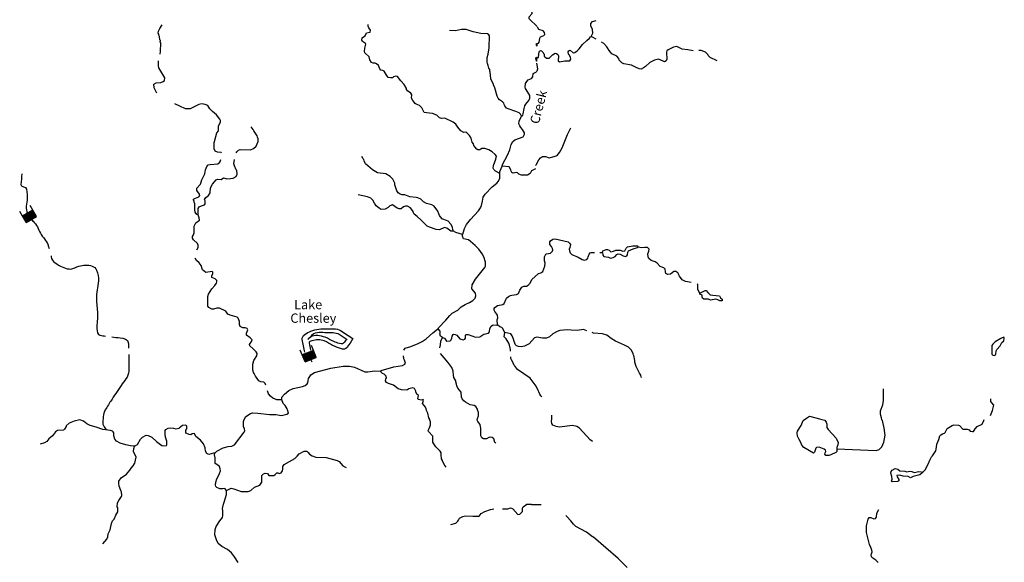
# Model space of a CAD drawing. Extents: x 1114317 to 1640448, y 15983808 to 16354673.
# Drawn here: x 1351496 to 1404497, y 16118880 to 16148093 of the extents above; entities that cross this region are included whole.
import ezdxf
from ezdxf.enums import TextEntityAlignment as Align

# ---------------------------------------------------------------- set-up
doc = ezdxf.new("R2010")
doc.units = 0
doc.header["$MEASUREMENT"] = 0
for name, color, linetype in [('L3', 7, 'CONTINUOUS'), ('L4', 7, 'CONTINUOUS'), ('L6', 7, 'CONTINUOUS')]:
    doc.layers.add(name, color=color, linetype=linetype)
doc.styles.add('STYLE-FONT023', font='font023.shx')

# ---------------------------------------------------------------- blocks, each defined once
blk = doc.blocks.new('DAM_58')
at = {"layer": 'L6', "color": 7, "linetype": 'CONTINUOUS'}
for p, q in [((-345, -201), (-341, 489)), ((-344, -18), (-121, 192)), ((-343, -127), (-12, 193)), ((-341, -191), (54, 200)), ((-338, 122), (-261, 199)), ((-337, 13), (-152, 200)), ((-337, 82), (-230, 191)), ((-336, 58), (-199, 196)), ((-336, 155), (-296, 196)), ((-335, -51), (-90, 197)), ((-334, -160), (19, 198)), ((-334, -91), (-57, 195)), ((-310, -198), (87, 198)), ((-270, -197), (127, 199)), ((-224, -199), (163, 201)), ((-201, -197), (196, 199)), ((-161, -197), (236, 200)), ((-127, -199), (260, 201)), ((-92, -196), (305, 200)), ((-52, -196), (301, 162)), ((-19, -198), (303, 127)), ((12, -193), (303, 98)), ((57, -195), (302, 53)), ((90, -197), (304, 18)), ((305, 200), (308, 484)), ((-2, -353), (-2, -199)), ((121, -192), (302, -16)), ((152, -200), (306, -46)), ((197, -201), (305, -91)), ((230, -191), (298, -122)), ((261, -199), (307, -155)), ((296, -196), (300, -186))]:
    blk.add_line(p, q, dxfattribs=at)
at = {"layer": 'L6', "color": 7, "linetype": 'CONTINUOUS', "flags": 128}
for points in [[(294, -201), (306, -200), (305, 200), (-339, 202)], [(-345, -201), (294, -201)]]:
    blk.add_lwpolyline(points, dxfattribs=at)
blk = doc.blocks.new('DAM_59')
at = {"layer": 'L6', "color": 7, "linetype": 'CONTINUOUS'}
for p, q in [((-338, -200), (-343, 490)), ((-342, -50), (-86, 198)), ((-342, -19), (-117, 197)), ((-340, -88), (-55, 198)), ((-340, 151), (-301, 196)), ((-340, 16), (-155, 195)), ((-340, -131), (-15, 193)), ((-338, -200), (56, 200)), ((-337, -157), (21, 202)), ((-337, 51), (-197, 196)), ((-335, 117), (-266, 193)), ((-332, 91), (-233, 198)), ((-309, -192), (87, 200)), ((-269, -197), (122, 198)), ((-231, -195), (168, 202)), ((-193, -193), (203, 199)), ((-162, -193), (234, 199)), ((-127, -195), (267, 204)), ((-87, -200), (307, 199)), ((-61, -197), (306, 157)), ((-21, -202), (309, 130)), ((11, -190), (304, 91)), ((55, -198), (302, 55)), ((86, -198), (302, 24)), ((302, 202), (305, 488)), ((-2, -348), (-2, -201)), ((119, -193), (300, -11)), ((155, -195), (305, -44)), ((193, -193), (301, -91)), ((235, -193), (304, -118)), ((262, -191), (309, -151)), ((301, -196), (307, -187))]:
    blk.add_line(p, q, dxfattribs=at)
at = {"layer": 'L6', "color": 7, "linetype": 'CONTINUOUS', "flags": 128}
for points in [[(301, -196), (306, -198), (302, 202), (-346, 203)], [(-338, -200), (301, -196)]]:
    blk.add_lwpolyline(points, dxfattribs=at)

msp = doc.modelspace()

# ---------------------------------------------------------------- linework, layer by layer
at = {"layer": 'L3', "color": 140, "linetype": 'CONTINUOUS'}
for p, q in [((1379349.53, 16146670.95), (1379317.85, 16146702.63)), ((1379349.53, 16146670.95), (1379349.53, 16146818.79)), ((1379333.69, 16145863.1), (1379338.97, 16146079.58)), ((1379323.13, 16145308.69), (1379360.09, 16145345.65)), ((1370599.82, 16129187.63), (1370907.05, 16129178.14))]:
    msp.add_line(p, q, dxfattribs=at)
at = {"layer": 'L3', "color": 140, "linetype": 'CONTINUOUS', "flags": 128}
for points in [[(1379360.09, 16147721.68), (1378942.98, 16148128.24), (1378916.58, 16148170.48), (1378921.86, 16148244.4), (1379090.82, 16148429.2), (1379080.26, 16148476.72), (1378942.98, 16148645.68), (1378668.43, 16148825.21), (1378599.79, 16148920.25), (1378605.07, 16149036.41), (1378684.27, 16149126.17), (1378990.5, 16149252.89), (1379133.06, 16149384.89)], [(1382258.73, 16147188.39), (1382343.2, 16147362.63), (1382332.64, 16147568.56), (1382242.89, 16147769.2), (1382242.89, 16147885.36), (1382322.08, 16147996.24), (1382524.72, 16148041.83)], [(1359049.22, 16146233.91), (1359074.92, 16146375.25), (1359090.76, 16146845.18), (1359064.36, 16146903.26), (1359074.92, 16146977.18), (1359043.24, 16147003.58), (1359016.84, 16147193.66), (1358990.44, 16147251.74), (1358985.16, 16147320.38), (1358958.77, 16147367.9), (1358964.04, 16147468.22), (1359043.24, 16147626.63), (1359164.68, 16147811.43)], [(1371572.32, 16144954.93), (1371450.88, 16144954.93), (1371334.72, 16144986.61), (1371223.85, 16145134.45), (1371123.53, 16145329.81), (1371049.61, 16145361.49), (1370933.46, 16145377.33), (1370880.66, 16145445.97), (1370817.3, 16145620.21), (1370706.42, 16145720.53), (1370632.5, 16145752.21), (1370532.19, 16145752.21), (1370442.43, 16145794.45), (1370342.11, 16145937.02), (1370315.71, 16146095.42), (1370083.4, 16146301.34), (1370051.72, 16146385.82), (1370067.56, 16146560.06), (1370099.24, 16146628.7), (1370130.92, 16146771.26), (1370115.08, 16146818.78), (1370009.48, 16146876.86), (1369940.84, 16146945.5), (1369914.45, 16146987.74), (1369930.29, 16147109.19), (1370009.48, 16147177.83), (1370088.68, 16147220.07), (1370173.16, 16147378.47), (1370368.51, 16147425.99), (1370384.35, 16147526.31), (1370289.31, 16147658.31), (1370257.64, 16147737.51), (1370247.08, 16147837.83)], [(1378515.31, 16142895.71), (1378446.67, 16143011.87), (1378383.32, 16143075.23), (1378209.08, 16143154.43), (1377791.97, 16143286.43), (1377696.94, 16143333.96), (1377607.18, 16143450.12), (1377575.5, 16143529.32), (1377564.94, 16143592.68), (1377491.02, 16143666.6), (1377332.63, 16143777.48), (1377248.15, 16143867.24), (1377190.07, 16143967.56), (1377073.92, 16144426.92), (1377000, 16144585.33), (1377000, 16144617.01), (1376926.08, 16144743.73), (1376857.44, 16144912.69), (1376825.76, 16145287.57), (1376809.92, 16145308.69), (1376799.36, 16145419.57), (1376757.13, 16145477.65), (1376714.89, 16145620.22), (1376672.65, 16145725.82), (1376651.53, 16145805.02), (1376651.53, 16146058.46), (1376714.89, 16146243.26), (1376772.97, 16146586.46), (1376783.53, 16147220.07), (1376757.13, 16147283.43), (1376672.65, 16147325.67), (1376324.18, 16147352.07), (1375901.79, 16147436.55), (1375526.92, 16147568.55), (1375284.05, 16147563.27), (1374951.42, 16147499.91), (1374624.07, 16147510.47)], [(1379539.61, 16147177.83), (1379713.84, 16147246.47), (1379766.64, 16147293.99), (1379750.8, 16147410.15), (1379676.88, 16147484.07), (1379439.29, 16147568.55), (1379365.37, 16147695.28)], [(1379338.97, 16146026.78), (1379423.45, 16146053.18), (1379423.45, 16146095.42), (1379455.13, 16146359.42), (1379481.53, 16146401.66), (1379523.77, 16146428.06), (1379581.84, 16146417.5), (1379682.16, 16146327.74), (1379692.72, 16146274.94), (1379724.4, 16146243.26), (1379734.96, 16146137.66), (1379851.12, 16146021.5), (1379998.95, 16146026.78), (1380173.19, 16146201.02), (1380315.74, 16146285.5), (1380389.66, 16146269.66), (1380458.3, 16146227.42), (1380500.54, 16146153.5), (1380489.98, 16145878.94), (1380548.06, 16145826.14), (1380849.01, 16145884.22), (1381107.72, 16145884.22), (1381155.24, 16145968.7), (1381149.96, 16146069.02), (1381076.04, 16146195.74), (1381033.8, 16146237.98), (1381017.96, 16146354.14), (1381049.64, 16146417.5), (1381134.12, 16146443.91), (1381281.95, 16146311.9), (1381371.71, 16146327.74), (1381498.43, 16146412.23), (1381609.3, 16146517.83), (1381788.82, 16146750.15), (1382026.41, 16146977.19), (1382163.69, 16147103.91), (1382221.77, 16147167.27), (1382258.73, 16147188.39)], [(1379338.97, 16146818.79), (1379418.17, 16146834.63), (1379455.13, 16146876.87), (1379481.53, 16146977.19), (1379497.37, 16147093.35), (1379539.61, 16147177.83)], [(1382523.66, 16147042.89), (1382322.08, 16147151.43), (1382258.73, 16147188.39)], [(1379317.85, 16146702.63), (1379317.85, 16146802.95), (1379349.53, 16146818.79)], [(1387744.08, 16146409.41), (1387464.65, 16146475.59), (1387147.86, 16146501.99), (1386868.03, 16146649.83), (1386688.52, 16146612.87), (1386398.12, 16146475.59), (1386340.05, 16146412.23), (1386313.65, 16146343.59), (1386340.05, 16145952.86), (1386308.37, 16145937.02), (1386297.81, 16145878.94), (1386213.33, 16145826.14), (1386134.13, 16145852.54), (1385875.42, 16145963.42), (1385658.95, 16145921.18), (1385416.07, 16145783.9), (1385189.04, 16145567.42), (1385083.44, 16145493.5), (1384951.45, 16145435.42), (1384840.57, 16145445.98), (1384639.94, 16145535.74), (1384434.02, 16145646.62), (1384022.19, 16145720.54), (1383906.04, 16145778.62), (1383774.04, 16145910.62), (1383742.36, 16145995.1), (1383631.49, 16146127.1), (1383372.77, 16146253.82), (1383224.94, 16146433.35), (1383129.9, 16146570.63), (1383108.78, 16146633.99), (1382939.83, 16146818.79), (1382822.29, 16146882.08)], [(1389035.12, 16145873.16), (1388657.9, 16146058.47), (1388557.58, 16146169.35), (1388531.18, 16146211.59), (1388409.75, 16146343.59), (1388182.71, 16146428.07), (1388045.77, 16146437.85)], [(1379280.89, 16146000.38), (1379317.85, 16146058.46), (1379338.97, 16146079.58)], [(1379333.69, 16145863.1), (1379307.29, 16145868.38), (1379280.89, 16146000.38)], [(1358874.29, 16144136.51), (1358842.61, 16144210.43), (1358742.29, 16144421.64), (1358710.61, 16144627.56), (1358842.61, 16144701.48), (1359085.48, 16144717.32), (1359222.76, 16144770.12), (1359291.39, 16144817.64), (1359301.95, 16144970.76), (1358985.16, 16145504.05), (1358964.04, 16145609.65), (1358964.04, 16145874.5)], [(1379360.09, 16145345.65), (1379381.21, 16145451.26), (1379338.97, 16145752.22)], [(1377343.19, 16139812.16), (1377100.31, 16139933.6), (1377026.39, 16140028.64), (1376989.44, 16140102.57), (1377000, 16140250.41), (1377131.99, 16140588.33), (1377163.67, 16140752.01), (1377084.47, 16140836.49), (1376931.36, 16140984.33), (1376751.84, 16141084.65), (1376530.09, 16141153.29), (1376366.41, 16141158.57), (1376266.1, 16141079.37), (1376155.22, 16141095.21), (1376107.7, 16141121.61), (1375991.55, 16141243.06), (1375933.47, 16141327.54), (1375922.91, 16141401.46), (1375859.55, 16141496.5), (1375790.91, 16141718.26), (1375706.43, 16141850.26), (1375563.88, 16142003.38), (1375505.8, 16142029.78), (1375400.2, 16142019.22), (1375247.09, 16142103.7), (1375072.85, 16142304.34), (1374972.54, 16142468.03), (1374835.26, 16142568.35), (1374375.91, 16142784.83), (1374206.96, 16142768.99), (1374101.36, 16142816.51), (1373958.81, 16142953.79), (1373715.93, 16143043.55), (1373388.58, 16143069.95), (1373272.43, 16143101.63), (1373150.99, 16143349.79), (1373024.27, 16143471.23), (1372834.2, 16143545.15), (1372781.4, 16143576.84), (1372659.96, 16143735.24), (1372580.77, 16143867.24), (1372607.17, 16144041.48), (1372549.09, 16144136.52), (1372364.29, 16144263.24), (1372322.05, 16144342.44), (1372322.05, 16144384.68), (1372190.06, 16144601.16), (1372005.26, 16144796.53), (1371831.03, 16145028.85), (1371751.83, 16145060.53), (1371625.11, 16145018.29), (1371572.32, 16144954.93)], [(1378515.31, 16142895.71), (1378573.39, 16142953.79), (1378605.07, 16143017.15), (1378657.87, 16143312.84), (1378689.55, 16143450.12), (1378742.35, 16143545.16), (1378900.74, 16143745.8), (1378948.26, 16143861.96), (1378948.26, 16144004.52), (1378847.94, 16144194.6), (1378726.51, 16144384.69), (1378700.11, 16144453.33), (1378715.95, 16144653.97), (1378789.87, 16144759.57), (1378874.34, 16144854.61), (1379048.58, 16144928.53), (1379117.22, 16145013.01), (1379138.34, 16145187.25), (1379323.13, 16145277.01)], [(1362358.98, 16140910.41), (1362343.14, 16140936.81), (1362142.51, 16140952.65), (1362015.79, 16141021.29), (1361957.71, 16141137.45), (1361968.27, 16141485.93), (1361984.11, 16141533.45), (1362105.55, 16142003.38), (1362190.03, 16142103.7), (1362205.87, 16142383.54), (1362300.91, 16142584.18), (1362300.91, 16142668.66), (1362274.51, 16142737.3), (1362089.71, 16142974.9), (1361873.24, 16143143.87), (1361725.4, 16143286.43), (1361614.53, 16143471.23), (1361482.53, 16143529.31), (1361292.46, 16143560.99), (1361139.34, 16143534.59), (1360674.71, 16143286.43), (1360426.56, 16143302.27), (1360109.77, 16143444.83), (1359851.06, 16143571.55)], [(1377475.18, 16140208.17), (1377491.02, 16140292.65), (1377755.01, 16140804.81), (1377876.45, 16141084.65), (1377955.65, 16141369.78), (1378040.13, 16141528.18), (1378151, 16141633.78), (1378599.79, 16141792.18), (1378642.03, 16141860.82), (1378673.71, 16141934.74), (1378668.43, 16142008.66), (1378568.11, 16142177.63), (1378467.79, 16142293.79), (1378415, 16142383.55), (1378372.76, 16142483.87), (1378383.32, 16142626.43), (1378515.31, 16142895.71)], [(1363156.24, 16140926.25), (1363182.64, 16140984.33), (1363267.12, 16141068.81), (1363356.87, 16141100.49), (1363927.1, 16141095.21), (1364074.93, 16141153.29), (1364222.77, 16141285.29), (1364333.65, 16141528.17), (1364333.65, 16141670.73), (1364291.41, 16141760.49), (1364275.57, 16141834.42), (1364090.77, 16142108.98), (1364064.37, 16142188.18), (1363964.06, 16142320.18)], [(1379259.77, 16140234.57), (1379296.73, 16140276.81), (1379449.84, 16140546.09), (1379534.32, 16140662.25), (1379639.92, 16140736.17), (1379808.87, 16140720.33), (1379998.95, 16140662.25), (1380273.5, 16140720.33), (1380431.9, 16140783.69), (1380548.05, 16140942.09), (1380701.17, 16141200.82), (1380981, 16141903.06), (1381165.8, 16142277.95)], [(1374840.54, 16136712.77), (1374835.26, 16136776.13), (1374808.86, 16136786.69), (1374798.3, 16136918.7), (1374697.98, 16137092.94), (1374555.43, 16137246.06), (1374476.23, 16137288.3), (1374280.87, 16137351.66), (1374233.36, 16137378.06), (1374122.48, 16137504.78), (1374090.8, 16137552.3), (1374064.4, 16137642.06), (1374001.04, 16137784.62), (1373800.41, 16138059.19), (1373689.53, 16138127.83), (1373388.58, 16138201.75), (1373240.74, 16138286.23), (1373082.35, 16138434.07), (1372934.51, 16138502.71), (1372834.2, 16138518.55), (1372501.57, 16138550.23), (1372227.01, 16138671.67), (1372084.46, 16138671.67), (1371973.58, 16138692.79), (1371867.98, 16138777.27), (1371788.79, 16138888.15), (1371693.75, 16139204.95), (1371683.19, 16139294.72), (1371656.79, 16139368.64), (1371582.87, 16139511.2), (1371435.04, 16139643.2), (1371197.44, 16139796.32), (1370764.5, 16139854.4), (1370489.95, 16140002.24), (1370115.08, 16140329.6), (1370041.16, 16140488.01), (1370014.76, 16140567.21), (1369993.64, 16140609.45), (1369914.44, 16140725.61)], [(1361102.38, 16137583.97), (1361033.74, 16137610.38), (1360949.26, 16137737.1), (1360917.58, 16137858.54), (1360922.86, 16138185.9), (1360880.62, 16138270.38), (1360880.62, 16138302.06), (1360843.67, 16138386.54), (1360843.67, 16138428.78), (1360965.1, 16138492.14), (1361134.06, 16138550.22), (1361192.14, 16138629.42), (1361181.58, 16138703.35), (1361033.74, 16138903.99), (1361033.74, 16139025.43), (1361234.37, 16139241.91), (1361308.29, 16139479.51), (1361398.05, 16139653.75), (1361456.13, 16139801.6), (1361498.37, 16140018.08), (1361572.29, 16140192.32), (1361640.92, 16140271.52), (1361757.08, 16140292.64), (1362158.35, 16140329.6), (1362263.95, 16140419.36), (1362306.18, 16140503.84), (1362316.74, 16140561.92)], [(1361102.38, 16137583.97), (1361107.66, 16137927.18), (1361149.9, 16138011.66), (1361281.89, 16138075.02), (1361450.85, 16138127.82), (1361482.53, 16138175.34), (1361477.25, 16138333.74), (1361450.85, 16138412.94), (1361514.21, 16138529.1), (1361667.32, 16138634.7), (1361751.8, 16138766.71), (1361772.92, 16139035.99), (1361867.96, 16139241.91), (1362068.59, 16139479.51), (1362147.79, 16139511.19), (1362348.42, 16139495.35), (1362464.58, 16139579.83), (1362533.22, 16139558.71), (1362638.81, 16139516.47), (1362839.45, 16139542.87), (1362992.56, 16139558.71), (1363140.4, 16139653.75), (1363198.48, 16139769.92), (1363193.2, 16139970.56), (1363150.96, 16140018.08), (1363055.92, 16140218.72), (1363024.24, 16140329.6), (1363055.92, 16140567.2)], [(1377343.19, 16139812.16), (1377348.47, 16139928.32), (1377406.54, 16140086.73), (1377475.18, 16140208.17)], [(1379265.05, 16140060.33), (1379048.58, 16139954.73), (1378974.66, 16139812.16), (1378826.82, 16139727.68), (1378510.03, 16139727.68), (1378372.76, 16139775.2), (1378293.56, 16139854.4), (1378240.76, 16139859.68), (1378055.96, 16139833.28), (1377992.61, 16139870.24), (1377950.37, 16139933.6), (1377939.81, 16140012.81), (1377839.49, 16140171.21), (1377475.18, 16140208.17)], [(1375326.28, 16136533.25), (1375342.12, 16136543.81), (1375431.88, 16136844.78), (1375542.76, 16137061.26), (1375759.23, 16137335.82), (1376192.18, 16137811.02), (1376297.78, 16137969.43), (1376350.57, 16138085.59), (1376413.93, 16138317.91), (1376450.89, 16138534.39), (1376551.21, 16138703.35), (1376926.08, 16139094.08), (1377174.23, 16139300), (1377274.55, 16139400.32), (1377348.47, 16139558.72), (1377343.19, 16139812.16)], [(1374840.54, 16136712.77), (1374697.98, 16136712.77), (1374481.51, 16136871.17), (1374365.35, 16136902.86), (1374101.36, 16136776.13), (1373921.84, 16136802.53), (1373557.53, 16136929.25), (1373430.82, 16136976.78), (1373114.03, 16137304.14), (1372897.55, 16137494.22), (1372723.32, 16137620.94), (1372681.08, 16137737.1), (1372681.08, 16137768.78), (1372533.24, 16137969.42), (1372364.29, 16138059.18), (1372258.69, 16138059.18), (1372158.38, 16138016.94), (1372026.38, 16137911.34), (1371926.06, 16137916.62), (1371815.19, 16137953.58), (1371567.03, 16138127.82), (1371413.92, 16138069.74), (1371324.16, 16137979.98), (1371176.32, 16137884.94), (1370959.85, 16137879.66), (1370848.97, 16137937.74), (1370685.3, 16138075.02), (1370590.26, 16138217.59), (1370500.5, 16138375.99), (1370389.63, 16138492.15), (1370215.39, 16138560.79), (1369713.81, 16138661.11)], [(1361039.02, 16135704.28), (1361102.38, 16135820.44), (1361107.66, 16135963), (1361075.98, 16136052.76), (1360859.5, 16136242.84), (1360790.87, 16136337.88), (1360801.43, 16136427.64), (1360848.94, 16136501.56), (1360891.18, 16136617.73), (1360880.62, 16136976.77), (1360980.94, 16137161.57), (1361176.3, 16137304.13), (1361165.74, 16137420.29), (1361102.38, 16137583.97)], [(1374022.16, 16131443.28), (1374043.28, 16131501.37), (1374439.27, 16131918.49), (1374650.46, 16132166.65), (1374782.46, 16132288.09), (1375083.41, 16132446.49), (1375257.64, 16132626.02), (1375474.12, 16132763.3), (1375716.99, 16132868.9), (1375891.22, 16132979.78), (1376007.38, 16133095.94), (1376049.62, 16133227.94), (1376033.78, 16133370.5), (1375838.43, 16133608.11), (1375848.99, 16133819.31), (1376039.06, 16134120.27), (1376540.65, 16134759.16), (1376572.33, 16134827.8), (1376567.05, 16135044.28), (1376472.01, 16135334.68), (1376392.81, 16135493.08), (1376208.02, 16135735.97), (1376007.38, 16135941.89), (1375764.51, 16136153.09), (1375648.35, 16136237.57), (1375389.64, 16136300.93), (1375331.56, 16136438.21), (1375326.28, 16136533.25)], [(1375326.28, 16136533.25), (1374972.53, 16136633.57), (1374840.54, 16136712.77)], [(1379428.43, 16134419.93), (1379550.16, 16134458.2), (1379655.76, 16134537.4), (1379766.63, 16134827.8), (1379782.47, 16134991.48), (1379740.23, 16135118.2), (1379750.79, 16135318.84), (1379814.15, 16135477.24), (1379856.39, 16135493.08), (1380072.86, 16135519.49), (1380167.9, 16135625.09), (1380189.02, 16135677.89), (1380173.18, 16135767.65), (1380115.1, 16135883.81), (1380025.35, 16135994.69), (1380030.63, 16136137.25), (1380067.58, 16136195.33), (1380189.02, 16136285.09), (1380326.3, 16136300.93), (1381017.96, 16136142.53), (1381097.15, 16136068.61), (1381139.39, 16135994.69), (1381118.27, 16135820.45), (1381076.03, 16135735.97), (1381091.87, 16135646.21), (1381134.11, 16135535.33), (1381213.31, 16135450.84), (1381567.06, 16135308.28), (1381772.97, 16135176.28), (1381883.85, 16135144.6), (1382026.41, 16135176.28), (1382073.93, 16135250.2), (1382105.6, 16135334.68), (1382147.84, 16135477.25), (1382200.64, 16135545.89), (1382264, 16135567.01), (1382380.16, 16135561.73), (1382431.43, 16135560.64)], [(1382876.46, 16135551.17), (1382892.3, 16135646.21), (1383071.82, 16135720.13), (1383129.9, 16135720.13), (1383230.21, 16135693.73), (1383325.25, 16135603.97), (1383467.81, 16135635.65), (1383589.24, 16135693.73), (1383816.28, 16135677.89), (1383964.11, 16135625.09), (1384074.99, 16135651.49), (1384148.91, 16135794.05), (1384222.82, 16135862.69), (1384507.94, 16135926.05), (1384756.09, 16135926.05), (1384771.93, 16135894.37), (1384771.93, 16135841.57)], [(1383816.28, 16135466.69), (1383974.67, 16135387.49), (1384101.39, 16135345.25), (1384180.58, 16135376.93), (1384217.54, 16135435.01), (1384233.38, 16135577.57), (1384265.06, 16135646.21), (1384513.21, 16135762.37), (1384750.81, 16135820.45), (1384771.93, 16135841.57)], [(1387633.6, 16133951.31), (1387343.21, 16133993.55), (1387158.42, 16134093.88), (1387015.86, 16134278.68), (1386915.54, 16134458.2), (1386809.95, 16134542.68), (1386714.91, 16134537.4), (1386530.12, 16134384.28), (1386382.28, 16134379), (1386281.96, 16134437.08), (1386255.56, 16134521.56), (1386234.44, 16134653.56), (1386165.81, 16134727.48), (1385975.73, 16134811.96), (1385817.34, 16134986.2), (1385706.46, 16135054.84), (1385484.71, 16135128.76), (1385363.27, 16135244.93), (1385326.31, 16135318.85), (1385305.19, 16135493.09), (1385363.27, 16135625.09), (1385373.83, 16135735.97), (1385284.07, 16135836.29), (1385141.52, 16135836.29), (1384983.12, 16135804.61), (1384771.93, 16135841.57)], [(1382731.38, 16135554.26), (1382876.46, 16135551.17)], [(1382876.46, 16135551.17), (1382881.74, 16135419.17), (1382939.82, 16135350.52), (1383182.69, 16135308.28), (1383298.85, 16135250.2), (1383446.69, 16135287.16), (1383541.72, 16135350.53), (1383647.32, 16135450.85), (1383715.96, 16135493.09), (1383816.28, 16135466.69)], [(1364753.46, 16128413.67), (1364713.79, 16128512.85), (1364639.87, 16128570.93), (1364476.19, 16128602.61), (1364375.88, 16128650.13), (1364180.52, 16128908.86), (1364117.17, 16129046.14), (1364085.49, 16129104.22), (1364059.09, 16129193.98), (1364043.25, 16129209.82), (1364048.53, 16129553.02), (1364106.61, 16129737.82), (1364265, 16129996.55), (1364275.56, 16130117.99), (1364222.76, 16130213.03), (1364085.49, 16130360.87), (1364043.25, 16130387.27), (1363890.13, 16130535.11), (1363869.01, 16130603.75), (1363974.61, 16130767.43), (1364001.01, 16130851.91), (1363985.17, 16130883.59), (1363905.97, 16130968.08), (1363710.62, 16131110.64), (1363710.62, 16131221.52), (1363784.54, 16131395.76), (1363747.58, 16131469.68), (1363641.98, 16131496.08), (1363499.42, 16131496.08), (1363367.43, 16131575.28), (1363330.47, 16131675.6), (1363325.19, 16131849.84), (1363256.55, 16132018.8), (1363198.47, 16132076.89), (1362823.6, 16132187.77), (1362707.45, 16132235.29), (1362591.29, 16132404.25), (1362258.66, 16132562.65), (1362105.55, 16132567.93), (1361931.31, 16132504.57), (1361841.55, 16132509.85), (1361672.6, 16132604.89), (1361614.52, 16132678.81), (1361614.52, 16133185.69), (1361667.32, 16133312.42), (1361830.99, 16133608.1), (1361999.95, 16133787.62), (1362084.43, 16133909.06), (1362116.11, 16133977.7), (1362100.27, 16134051.62), (1362015.79, 16134141.38), (1361841.55, 16134220.58), (1361830.99, 16134310.35), (1361899.63, 16134426.51), (1361889.07, 16134500.43), (1361852.11, 16134537.39), (1361508.92, 16134479.31), (1361334.69, 16134627.15), (1361266.05, 16134859.47), (1361149.9, 16135002.03), (1361007.34, 16135134.03), (1360933.42, 16135260.75)], [(1377216.47, 16131670.33), (1377200.63, 16131934.33), (1377232.31, 16132045.21), (1377216.47, 16132187.77), (1377184.79, 16132245.85), (1377068.63, 16132383.13), (1377031.67, 16132451.78), (1377042.23, 16132552.1), (1377073.91, 16132594.34), (1377216.47, 16132699.94), (1377506.86, 16132752.74), (1377575.5, 16132821.38), (1377707.49, 16133101.22), (1377807.81, 16133196.26), (1377913.41, 16133243.78), (1377992.6, 16133270.18), (1378230.2, 16133296.58), (1378351.63, 16133354.66), (1378409.71, 16133528.91), (1378531.15, 16133692.59), (1378631.47, 16133745.39), (1378784.58, 16133750.67), (1378874.34, 16133803.47), (1378974.66, 16133903.79), (1379059.13, 16134109.71), (1379428.43, 16134419.93)], [(1388114.07, 16133370.51), (1388034.87, 16133502.51), (1388008.47, 16133592.27), (1387997.91, 16133829.87), (1387955.67, 16133866.83)], [(1388114.07, 16133370.51), (1388388.62, 16133513.07), (1388457.26, 16133513.07), (1388541.74, 16133402.19), (1388657.89, 16133286.03), (1388805.73, 16133254.35), (1389159.48, 16133233.23), (1389222.84, 16133127.63), (1389307.31, 16133053.71), (1389307.31, 16132953.39), (1389180.6, 16132958.67), (1389080.28, 16133016.75), (1388974.68, 16133043.15), (1388689.57, 16132995.63), (1388568.14, 16133053.71), (1388314.7, 16133043.15), (1388251.34, 16133101.23), (1388224.95, 16133154.03), (1388230.23, 16133254.35), (1388114.07, 16133317.71), (1388114.07, 16133370.51)], [(1374249.19, 16130983.92), (1374360.07, 16130952.24), (1374465.67, 16130793.84), (1374666.3, 16130804.4), (1374724.38, 16130851.92), (1374756.06, 16130952.24), (1374771.9, 16131063.12), (1374824.69, 16131137.04), (1374866.93, 16131158.16), (1374940.85, 16131152.88), (1375025.33, 16131100.08), (1375189, 16130904.72), (1375368.52, 16130862.48), (1375463.56, 16130894.16), (1375484.68, 16130952.24), (1375500.52, 16131100.08), (1375532.19, 16131152.88), (1375632.51, 16131137.04), (1376039.06, 16130999.76), (1376266.09, 16131026.16), (1376482.57, 16131158.16), (1376730.72, 16131210.96), (1376788.8, 16131284.88), (1376799.36, 16131474.97), (1376868, 16131585.85), (1376947.19, 16131654.49), (1377026.39, 16131659.77), (1377147.83, 16131654.49), (1377216.47, 16131670.33)], [(1377601.89, 16131258.48), (1377533.26, 16131385.21), (1377501.58, 16131459.13), (1377443.5, 16131517.21), (1377343.18, 16131554.17), (1377216.47, 16131670.33)], [(1372166.01, 16130303.21), (1372242.85, 16130403.11), (1372549.08, 16130503.44), (1372939.79, 16130661.84), (1373166.82, 16130767.44), (1373367.46, 16130904.72), (1373742.33, 16131226.8), (1373985.2, 16131438), (1374022.16, 16131443.28)], [(1374249.19, 16130983.92), (1374143.59, 16131063.12), (1374106.64, 16131179.28), (1374133.04, 16131221.52), (1374133.04, 16131327.12), (1374022.16, 16131443.28)], [(1377911.68, 16130256.05), (1377908.12, 16130345.04), (1377855.33, 16130577.36), (1377823.65, 16130677.68), (1377675.81, 16130904.72), (1377580.77, 16131010.32), (1377601.89, 16131258.48)], [(1378924.11, 16130648.5), (1378668.42, 16130519.28), (1378488.91, 16130487.6), (1378351.63, 16130492.88), (1378240.76, 16130535.12), (1378182.68, 16130593.2), (1378108.76, 16130762.16), (1378071.8, 16130894.16), (1378008.44, 16131068.4), (1377934.52, 16131179.28), (1377601.89, 16131258.48)], [(1382030.84, 16131346.11), (1381841.61, 16131411.61), (1381498.42, 16131358.81), (1381176.35, 16131369.37), (1380965.16, 16131401.05), (1380574.45, 16131353.53), (1380431.89, 16131311.29), (1380189.02, 16131184.57), (1380014.78, 16131010.32), (1379856.39, 16130941.68), (1379634.63, 16130941.68), (1379338.96, 16130999.76), (1379206.97, 16130962.8), (1378924.11, 16130648.5)], [(1384967.28, 16128829.67), (1384951.44, 16128850.79), (1384930.32, 16128951.11), (1384856.4, 16129061.99), (1384671.61, 16129421.03), (1384608.25, 16129653.35), (1384608.25, 16129743.11), (1384550.17, 16130012.4), (1384534.33, 16130033.52), (1384523.77, 16130112.72), (1384434.01, 16130302.8), (1384265.06, 16130466.48), (1384059.15, 16130577.36), (1383573.4, 16130778), (1383330.53, 16130925.84), (1383098.21, 16131100.09), (1382865.9, 16131179.29), (1382390.71, 16131221.53), (1382314.63, 16131247.87)], [(1374109.21, 16130428.15), (1374143.59, 16130593.2), (1374164.71, 16130793.84), (1374249.19, 16130983.92)], [(1403948.33, 16130017.69), (1404016.96, 16130044.09), (1404038.08, 16130086.33), (1404064.48, 16130260.57), (1404096.16, 16130345.05), (1404280.96, 16130529.85), (1404365.43, 16130709.37), (1404471.03, 16130804.41), (1404497.43, 16130952.25), (1404471.03, 16130994.49), (1404375.99, 16130968.09), (1404307.36, 16130920.57), (1404001.13, 16130751.61), (1403874.41, 16130624.89), (1403832.17, 16130550.97), (1403821.61, 16130086.33), (1403879.69, 16130033.53), (1403948.33, 16130017.69)], [(1370907.05, 16129178.14), (1370949.29, 16129209.82), (1371640.95, 16129399.91), (1372105.57, 16129479.11), (1372227.01, 16129542.47), (1372258.69, 16129600.55), (1372216.45, 16129769.51), (1372174.21, 16129827.59), (1372150.43, 16130002.01)], [(1377131.98, 16125292.03), (1377073.91, 16125334.27), (1377015.83, 16125519.07), (1376926.07, 16125592.99), (1376846.87, 16125619.39), (1376751.84, 16125592.99), (1376625.12, 16125519.07), (1376456.16, 16125529.63), (1376376.97, 16125587.71), (1376324.17, 16125693.31), (1376313.61, 16126121), (1376297.77, 16126152.68), (1376308.33, 16126210.76), (1376281.93, 16126242.44), (1376276.65, 16126300.52), (1376155.21, 16126453.64), (1376123.53, 16126527.56), (1376134.09, 16126627.88), (1376192.17, 16126770.44), (1376197.45, 16126944.68), (1376134.09, 16127087.25), (1376134.09, 16127118.93), (1376049.62, 16127266.77), (1375959.86, 16127324.85), (1375743.39, 16127361.81), (1375489.95, 16127504.37), (1375400.2, 16127578.29), (1375315.72, 16127678.61), (1375273.48, 16127778.93), (1375268.2, 16128042.93), (1375072.85, 16128259.42), (1375025.33, 16128375.58), (1375009.49, 16128470.62), (1374967.25, 16128592.06), (1374967.25, 16128650.14), (1374866.93, 16128834.94), (1374840.53, 16128951.1), (1374824.69, 16129167.58), (1374766.62, 16129368.23), (1374534.3, 16129658.63), (1374150.92, 16130124.59)], [(1378966.96, 16128795.77), (1378298.83, 16129262.63), (1378124.6, 16129468.55), (1378114.04, 16129510.79), (1378071.8, 16129553.03), (1378071.8, 16129584.71), (1377966.2, 16129774.79), (1377939.8, 16129859.27), (1377939.8, 16129935.93)], [(1365600.8, 16127625.81), (1365606.08, 16127778.93), (1365748.64, 16127926.77), (1365980.95, 16128137.97), (1366207.98, 16128233.01), (1366725.41, 16128343.89), (1366867.97, 16128401.97), (1366968.28, 16128486.45), (1366999.96, 16128544.53), (1367026.36, 16128671.26), (1367042.2, 16128771.58), (1367105.56, 16128887.74), (1367174.2, 16128966.94), (1367364.27, 16129104.22), (1368240.73, 16129325.98), (1368900.71, 16129442.14), (1369249.18, 16129442.14), (1369523.73, 16129384.06), (1370072.83, 16129135.9), (1370231.23, 16129135.9), (1370599.82, 16129187.63)], [(1374455.1, 16124003.7), (1374349.51, 16124151.54), (1374249.19, 16124341.62), (1374249.19, 16124368.02), (1374206.95, 16124452.5), (1374175.27, 16124658.42), (1374175.27, 16124779.86), (1374122.47, 16124869.62), (1373890.16, 16125091.39), (1373784.56, 16125260.35), (1373742.32, 16125350.11), (1373742.32, 16125666.91), (1373510.01, 16125920.35), (1373488.89, 16125962.59), (1373531.13, 16126099.88), (1373557.53, 16126126.28), (1373615.61, 16126279.4), (1373610.33, 16126437.8), (1373568.09, 16126538.12), (1373568.09, 16126575.08), (1373525.85, 16126654.28), (1373457.21, 16126902.44), (1373399.13, 16127045), (1373383.29, 16127145.33), (1373341.06, 16127235.09), (1373267.14, 16127319.57), (1373182.66, 16127435.73), (1373240.74, 16127594.13), (1373214.34, 16127641.65), (1373140.42, 16127609.97), (1373040.11, 16127625.81), (1372966.19, 16127652.21), (1372934.51, 16127683.89), (1372955.63, 16127858.13), (1372881.71, 16127937.33), (1372823.63, 16128053.49), (1372823.63, 16128085.17), (1372749.71, 16128233.01), (1372665.24, 16128275.26), (1372443.48, 16128217.17), (1372332.61, 16128143.25), (1372047.49, 16128159.09), (1371873.26, 16128227.73), (1371625.11, 16128412.54), (1371340, 16128512.86), (1371239.68, 16128560.38), (1371192.16, 16128650.14), (1371197.44, 16128750.46), (1371234.4, 16128819.1), (1371223.84, 16128893.02), (1371118.24, 16129009.18), (1371023.2, 16129046.14), (1370907.05, 16129178.14)], [(1379608.23, 16127784.21), (1379550.16, 16127837.01), (1379492.08, 16127926.78), (1379434, 16128053.5), (1379407.6, 16128137.98), (1379291.44, 16128359.74), (1378966.96, 16128795.77)], [(1365600.8, 16127625.81), (1365331.53, 16127636.37), (1365115.06, 16127720.85), (1364993.62, 16127821.17), (1364893.3, 16127953.17), (1364835.56, 16128111.97)], [(1395490.01, 16124996.36), (1397607.23, 16124901.32), (1397765.62, 16124954.12), (1397897.62, 16125101.96), (1398013.78, 16125350.12), (1398056.02, 16125529.64), (1398092.97, 16125725), (1398066.58, 16125809.48), (1398056.02, 16126010.13), (1398013.78, 16126194.93), (1397934.58, 16126517.01), (1397913.46, 16126553.97), (1397892.34, 16126654.29), (1397850.1, 16126786.29), (1397834.26, 16126870.77), (1397834.26, 16127034.46), (1397950.42, 16127361.82), (1397992.66, 16127594.14), (1397992.66, 16128211.91)], [(1361999.95, 16124753.46), (1362105.54, 16124869.62), (1362448.73, 16125043.86), (1362718, 16125117.78), (1362918.64, 16125133.62), (1363055.91, 16125212.82), (1363583.9, 16125878.11), (1363610.3, 16125962.59), (1363589.18, 16126062.91), (1363541.66, 16126194.91), (1363552.22, 16126284.67), (1363552.22, 16126469.47), (1363573.34, 16126575.08), (1363673.66, 16126728.2), (1363916.53, 16126891.88), (1364032.69, 16126934.12), (1364317.8, 16126918.28), (1364940.82, 16126844.36), (1365289.29, 16126833.8), (1365584.96, 16126775.72), (1365880.63, 16126849.64), (1365959.83, 16126918.28), (1365907.03, 16127092.52), (1365891.19, 16127118.92), (1365891.19, 16127150.6), (1365785.6, 16127324.84), (1365685.28, 16127435.72), (1365600.8, 16127625.81)], [(1403758.25, 16126791.58), (1403858.57, 16127050.3), (1403932.49, 16127345.98), (1403832.17, 16127467.42), (1403763.53, 16127536.06), (1403779.37, 16127678.62)], [(1382332.63, 16125376.51), (1382205.92, 16125476.83), (1381625.13, 16126110.44), (1381482.58, 16126200.2), (1381250.27, 16126242.44), (1380558.61, 16126163.24), (1380368.53, 16126184.36), (1380189.02, 16126268.84), (1380146.78, 16126353.32), (1380125.66, 16126453.64), (1380146.78, 16126612.04), (1380141.5, 16126802.13)], [(1357675.75, 16125128.34), (1357459.28, 16125144.18), (1357216.4, 16125202.26), (1356910.17, 16125302.58), (1356714.82, 16125402.9), (1356625.06, 16125508.5), (1356566.98, 16125688.02), (1356556.42, 16125851.7), (1356535.3, 16125904.51), (1356493.07, 16125941.47), (1356382.19, 16125978.43), (1355975.64, 16126025.95), (1355616.61, 16126152.67), (1355283.98, 16126237.15), (1355115.03, 16126326.91), (1354935.51, 16126485.31), (1354740.16, 16126543.39), (1354423.37, 16126485.31), (1354164.65, 16126379.71), (1353990.42, 16126226.59), (1353990.42, 16126194.91), (1353905.94, 16126041.79), (1353858.42, 16125994.26), (1353531.07, 16125978.42), (1353425.48, 16125909.78), (1353256.52, 16125693.3), (1353066.45, 16125519.06), (1352950.29, 16125387.06), (1352834.13, 16125313.14), (1352591.26, 16125244.5)], [(1361999.95, 16124753.46), (1361926.03, 16124753.46), (1361683.15, 16124684.82), (1361572.28, 16124742.9), (1361498.36, 16124859.06), (1361477.24, 16125043.86), (1361382.2, 16125249.78), (1361223.81, 16125450.42), (1360980.94, 16125651.07), (1360901.74, 16125820.03), (1360785.58, 16125793.63), (1360701.1, 16125751.39), (1360616.63, 16125761.95), (1360484.63, 16125809.47), (1360442.39, 16125835.87), (1360447.67, 16125994.27), (1360484.63, 16126062.91), (1360489.91, 16126210.75), (1360431.83, 16126268.83), (1360257.6, 16126242.43), (1360072.8, 16126110.43)], [(1395490.01, 16124996.36), (1395474.17, 16124843.23), (1395431.93, 16124785.15), (1395157.38, 16124658.43), (1395046.5, 16124626.75), (1394898.67, 16124637.31), (1394840.59, 16124695.39), (1394851.15, 16124779.87), (1394882.83, 16124843.23), (1394872.27, 16124917.15), (1394808.91, 16124975.24), (1394539.64, 16125075.56), (1394381.24, 16125054.44), (1394349.56, 16125028.04), (1394280.93, 16124816.83), (1394217.57, 16124753.47), (1393705.42, 16125054.44), (1393599.83, 16125191.72), (1393525.91, 16125371.24), (1393446.71, 16125487.4), (1393367.51, 16125666.92), (1393341.11, 16125851.72), (1393372.79, 16125936.2), (1393557.59, 16126242.45), (1393626.23, 16126427.25), (1393673.74, 16126517.01), (1393842.7, 16126643.73), (1394016.93, 16126744.05), (1394090.85, 16126733.49), (1394550.2, 16126601.49), (1394682.19, 16126575.09), (1394830.03, 16126527.57), (1394914.51, 16126427.25), (1394940.91, 16126311.09), (1394946.19, 16126142.13), (1395014.82, 16126025.96), (1395447.77, 16125566.6), (1395548.09, 16125329), (1395542.81, 16125212.84), (1395484.73, 16125059.72), (1395490.01, 16124996.36)], [(1400057.08, 16123718.59), (1400141.55, 16123771.39), (1400231.31, 16123861.15), (1400400.27, 16124162.11), (1400490.02, 16124383.87), (1400579.78, 16124558.11), (1400637.86, 16124621.47), (1400806.82, 16124885.48), (1400854.33, 16125070.28), (1400864.89, 16125233.96), (1400981.05, 16125487.4), (1401033.85, 16125688.04), (1401076.09, 16125751.4), (1401165.85, 16125793.65), (1401271.44, 16125825.33), (1401313.68, 16125867.57), (1401414, 16126078.77), (1401688.55, 16126242.45), (1401783.59, 16126279.41), (1402031.74, 16126258.29), (1402089.82, 16126242.45), (1402258.77, 16126052.37), (1402496.37, 16126041.81), (1402607.24, 16126004.85), (1402654.76, 16125941.49), (1402792.04, 16125920.37), (1402834.28, 16125925.65), (1402881.8, 16125967.89), (1402924.03, 16126062.93), (1403040.19, 16126184.37), (1403298.9, 16126311.09), (1403399.22, 16126511.73), (1403404.5, 16126569.81)], [(1357675.75, 16125128.34), (1357834.15, 16125218.1), (1357997.82, 16125503.22), (1358108.7, 16125608.82), (1358298.77, 16125719.7), (1358409.65, 16125703.86), (1358610.28, 16125608.82), (1358869, 16125392.34), (1359148.83, 16125175.86), (1359217.47, 16125144.18), (1359391.7, 16125160.02), (1359418.1, 16125202.26), (1359423.38, 16125402.9), (1359349.46, 16125619.38), (1359317.78, 16125777.79), (1359333.62, 16125967.87), (1359360.02, 16126025.95), (1359492.02, 16126099.87), (1359624.01, 16126120.99), (1359777.13, 16126099.87), (1359909.13, 16126062.91), (1360072.8, 16126110.43)], [(1356931.29, 16122366.87), (1356968.25, 16122419.67), (1356989.37, 16122483.03), (1356973.53, 16122667.84), (1356952.41, 16122694.24), (1356941.85, 16122752.32), (1356857.37, 16122979.36), (1356830.97, 16123127.2), (1356825.69, 16123243.36), (1356957.69, 16123433.44), (1357242.8, 16123628.8), (1357422.32, 16123845.29), (1357490.96, 16123950.89), (1357607.11, 16124067.05), (1357691.59, 16124225.45), (1357765.51, 16124542.25), (1357622.95, 16124853.78), (1357633.51, 16125001.62), (1357675.75, 16125128.34)], [(1362633.53, 16122741.76), (1362543.77, 16122852.64), (1362422.33, 16122836.8), (1362274.5, 16122842.08), (1362105.54, 16122910.72), (1362047.46, 16122968.8), (1362031.62, 16123037.44), (1362047.46, 16123195.84), (1362116.1, 16123370.08), (1362205.86, 16123533.77), (1362258.66, 16123660.49), (1362306.18, 16123803.05), (1362290.34, 16123919.21), (1362242.82, 16124045.93), (1362105.54, 16124151.53), (1362010.5, 16124193.77), (1362015.78, 16124500.02), (1361989.39, 16124658.42), (1361999.95, 16124753.46)], [(1362633.53, 16122741.76), (1362881.68, 16122863.2), (1363024.23, 16122842.08), (1363425.5, 16122694.24), (1363800.37, 16122683.68), (1363932.37, 16122741.76), (1364133, 16122926.56), (1364418.11, 16123037.44), (1364534.27, 16123195.84), (1364523.71, 16123560.17), (1364618.75, 16123649.93), (1364713.79, 16123676.33), (1364835.22, 16123660.49), (1364914.42, 16123549.61), (1365167.85, 16123560.17), (1365247.05, 16123602.41), (1365331.53, 16123692.17), (1365400.17, 16123702.73), (1365458.24, 16123660.49), (1365574.4, 16123692.17), (1365643.04, 16123803.05), (1365664.16, 16123903.37), (1365664.16, 16124045.93), (1365732.8, 16124151.53), (1366308.3, 16124463.06), (1366440.3, 16124600.34), (1366540.61, 16124727.06), (1366809.89, 16124859.06), (1366957.72, 16124869.62), (1367031.64, 16124795.7), (1367100.28, 16124695.38), (1367242.83, 16124610.9), (1367432.91, 16124542.26), (1367997.85, 16124521.14), (1368193.2, 16124463.06), (1368583.91, 16124368.02), (1368689.51, 16124304.66), (1368890.14, 16124077.61), (1369074.94, 16123977.29)], [(1400057.08, 16123718.59), (1400057.08, 16123676.35), (1399956.76, 16123591.86), (1399597.73, 16123502.1), (1399449.89, 16123433.46), (1399317.9, 16123491.54), (1399048.63, 16123512.66), (1398874.39, 16123576.02), (1398716, 16123549.62), (1398721.28, 16123486.26), (1398821.59, 16123333.14), (1398821.59, 16123269.78), (1398774.07, 16123238.1), (1398467.84, 16123216.98), (1398430.88, 16123243.38), (1398457.28, 16123354.26), (1398446.72, 16123502.1), (1398388.65, 16123671.06), (1398404.49, 16123760.83), (1398457.28, 16123845.31), (1398626.24, 16123929.79), (1398763.51, 16123903.39), (1398879.67, 16123803.07), (1399138.38, 16123787.23), (1399249.26, 16123750.27), (1399391.82, 16123787.23), (1399523.81, 16123776.67), (1399650.53, 16123708.03), (1399888.12, 16123771.39), (1400046.52, 16123750.27), (1400057.08, 16123718.59)], [(1362549.05, 16122292.96), (1362580.73, 16122345.76), (1362622.97, 16122525.28), (1362633.53, 16122741.76)], [(1355975.64, 16119874.69), (1356192.11, 16120128.13), (1356239.63, 16120260.13), (1356266.03, 16120407.97), (1356366.35, 16120629.74), (1356434.99, 16120967.66), (1356498.34, 16121120.78), (1356577.54, 16121210.54), (1356667.3, 16121427.02), (1356772.9, 16121595.99), (1356772.9, 16121817.75), (1356751.78, 16121859.99), (1356757.06, 16122087.03), (1356825.69, 16122208.47), (1356941.85, 16122366.87)], [(1363251.27, 16118871.48), (1363066.47, 16119183.01), (1362897.52, 16119394.21), (1362681.04, 16119568.45), (1362385.37, 16119726.85), (1362184.74, 16119895.81), (1362084.42, 16120085.89), (1361999.94, 16120360.46), (1362010.5, 16120650.86), (1362073.86, 16120803.98), (1362263.94, 16121120.78), (1362406.49, 16121300.31), (1362422.33, 16121395.35), (1362432.89, 16121643.51), (1362406.49, 16121775.51), (1362459.29, 16122013.11), (1362522.65, 16122171.51), (1362559.61, 16122292.96)], [(1374708.53, 16120920.15), (1374967.25, 16120983.51), (1375088.68, 16121099.67), (1375125.64, 16121152.47), (1375173.16, 16121252.79), (1375347.4, 16121353.11), (1375484.67, 16121384.79), (1375880.66, 16121358.39), (1376223.85, 16121368.95), (1376334.73, 16121500.95), (1376530.08, 16121611.84), (1376831.03, 16121717.44), (1377026.39, 16121754.4)], [(1377480.45, 16121759.68), (1377776.12, 16121759.68), (1377908.12, 16121817.76), (1377966.2, 16121801.92), (1378034.84, 16121759.68), (1378314.67, 16121453.44), (1378414.99, 16121479.84), (1378557.54, 16121611.84), (1378568.1, 16121801.92), (1378599.78, 16121870.56), (1378800.41, 16122002.56), (1379048.57, 16122002.56)], [(1379565.99, 16121970.88), (1379043.29, 16121970.88)], [(1397707.54, 16118876.78), (1397575.55, 16118992.94), (1397422.43, 16119103.82), (1397348.51, 16119177.74), (1397322.11, 16119283.34), (1397380.19, 16119441.75), (1397374.91, 16119542.07), (1397348.51, 16119579.03), (1397316.83, 16119679.35), (1397248.2, 16119843.03), (1397084.52, 16120476.63), (1397084.52, 16120851.52), (1397163.72, 16121200), (1397221.8, 16121295.04), (1397306.28, 16121284.48), (1397475.23, 16121221.12), (1397564.99, 16121242.24), (1397623.07, 16121310.88), (1397638.91, 16121527.36), (1397739.22, 16121728.01)], [(1384201.7, 16118602.21), (1383715.95, 16119093.26), (1382390.71, 16120228.47), (1382322.07, 16120260.15), (1382015.84, 16120503.03), (1381440.34, 16120809.27), (1381308.34, 16120925.43), (1381155.23, 16121110.23), (1380949.31, 16121342.56), (1380891.23, 16121395.36)]]:
    msp.add_lwpolyline(points, dxfattribs=at)
at = {"layer": 'L3', "color": 140, "linetype": 'CONTINUOUS'}
for points, knots in [([(1351614.5, 16139801.59), (1351595.14, 16139609.75), (1351575.78, 16139417.9), (1351556.42, 16139226.06), (1351543.09, 16139093.97), (1351846.4, 16139109.61), (1351867.93, 16138977.9), (1351900.78, 16138776.9), (1351906.82, 16138571.84), (1351894.33, 16138370.7), (1351885.69, 16138231.55), (1351835.2, 16138092.32), (1351841.53, 16137953.57), (1351847.66, 16137819.13), (1351902.33, 16137690.48), (1351973.52, 16137568.13), (1352111.92, 16137330.29), (1352321.87, 16137164.47), (1352448.71, 16136934.52), (1352507.72, 16136827.55), (1352548.79, 16136709.11), (1352607.1, 16136601.88), (1352727.86, 16136379.8), (1352954.34, 16136207.54), (1353024.21, 16135963), (1353041.81, 16135901.4), (1353059.41, 16135839.79), (1353077.01, 16135778.19)], [0, 0, 0, 0, 0.12775055, 0.12775055, 0.12775055, 0.21570871, 0.21570871, 0.21570871, 0.34993464, 0.34993464, 0.34993464, 0.44279228, 0.44279228, 0.44279228, 0.53276886, 0.53276886, 0.53276886, 0.70768137, 0.70768137, 0.70768137, 0.78904743, 0.78904743, 0.78904743, 0.95755191, 0.95755191, 0.95755191, 1, 1, 1, 1]), ([(1353182.61, 16135376.91), (1353193.17, 16135332.91), (1353203.73, 16135288.91), (1353214.29, 16135244.91), (1353246.54, 16135110.54), (1353369.92, 16135030.39), (1353499.4, 16134943.95), (1353747.23, 16134778.5), (1353995.23, 16134665.15), (1354243.86, 16134669.38), (1354389.87, 16134671.87), (1354535.93, 16134801.31), (1354682.08, 16134827.79), (1354907.29, 16134868.6), (1355167.29, 16134916.36), (1355400.14, 16134827.79), (1355501.87, 16134789.1), (1355579.58, 16134713.78), (1355627.18, 16134611.3), (1355717.54, 16134416.77), (1355740.05, 16134222.53), (1355732.77, 16134025.22), (1355720.89, 16133703.17), (1355620.39, 16133381.9), (1355627.17, 16133058.97), (1355632.56, 16132802.13), (1355674.55, 16132545.06), (1355685.25, 16132288.08), (1355696.73, 16132012.25), (1355637.78, 16131735.38), (1355648.29, 16131459.12), (1355653.31, 16131327.01), (1355686.54, 16131120.35), (1355817.25, 16131100.07), (1355919.33, 16131084.23), (1356021.4, 16131068.39), (1356123.48, 16131052.55)], [0, 0, 0, 0, 0.02020478, 0.02020478, 0.02020478, 0.08190868, 0.08190868, 0.08190868, 0.20001007, 0.20001007, 0.20001007, 0.2693654, 0.2693654, 0.2693654, 0.37624138, 0.37624138, 0.37624138, 0.42293422, 0.42293422, 0.42293422, 0.51157073, 0.51157073, 0.51157073, 0.65624362, 0.65624362, 0.65624362, 0.771308, 0.771308, 0.771308, 0.89481291, 0.89481291, 0.89481291, 0.95387524, 0.95387524, 0.95387524, 1, 1, 1, 1]), ([(1366852.13, 16130186.63), (1366804.61, 16130417.19), (1366757.09, 16130647.76), (1366709.57, 16130878.32), (1366666.1, 16131089.22), (1366961.44, 16131236.63), (1367174.2, 16131327.12), (1367453.82, 16131446.04), (1367733.41, 16131456.75), (1368013.69, 16131453.84), (1368265.13, 16131451.23), (1368556.16, 16131492.37), (1368768.71, 16131353.52), (1368986.94, 16131210.96), (1369205.18, 16131068.4), (1369423.41, 16130925.84)], [0, 0, 0, 0, 0.18858476, 0.18858476, 0.18858476, 0.3610839, 0.3610839, 0.3610839, 0.58779318, 0.58779318, 0.58779318, 0.79117874, 0.79117874, 0.79117874, 1, 1, 1, 1]), ([(1369101.34, 16130910), (1369059.1, 16130846.64), (1369016.87, 16130783.28), (1368974.63, 16130719.92), (1368867.94, 16130559.87), (1368574.2, 16130698.8), (1368399.12, 16130762.16), (1368242.21, 16130818.94), (1368099.56, 16130951.31), (1367939.78, 16130999.76), (1367698.36, 16131072.96), (1367365.07, 16131158.24), (1367158.36, 16130999.76), (1367105.56, 16130959.28), (1367052.76, 16130918.8), (1366999.96, 16130878.32)], [0, 0, 0, 0, 0.09916453, 0.09916453, 0.09916453, 0.34965983, 0.34965983, 0.34965983, 0.57415083, 0.57415083, 0.57415083, 0.91335767, 0.91335767, 0.91335767, 1, 1, 1, 1]), ([(1367026.36, 16130904.72), (1367105.56, 16130982.16), (1367184.76, 16131059.6), (1367263.96, 16131137.04), (1367444.78, 16131313.84), (1367763.44, 16131257.32), (1368013.69, 16131253.2), (1368238.8, 16131249.49), (1368497.39, 16131279.99), (1368689.51, 16131158.16), (1368833.83, 16131066.64), (1368978.14, 16130975.12), (1369122.46, 16130883.6)], [0, 0, 0, 0, 0.14535757, 0.14535757, 0.14535757, 0.47721936, 0.47721936, 0.47721936, 0.77574721, 0.77574721, 0.77574721, 1, 1, 1, 1]), ([(1356456.11, 16131010.31), (1356603.95, 16130994.47), (1356751.78, 16130978.63), (1356899.62, 16130962.79), (1357068.92, 16130944.65), (1357340.18, 16130879.59), (1357343.12, 16130709.35), (1357344.88, 16130607.27), (1357346.64, 16130505.19), (1357348.4, 16130403.11)], [0, 0, 0, 0, 0.35312637, 0.35312637, 0.35312637, 0.75752078, 0.75752078, 0.75752078, 1, 1, 1, 1]), ([(1369433.97, 16130925.84), (1369330.13, 16130765.68), (1369226.3, 16130605.51), (1369122.46, 16130445.35), (1368979.21, 16130224.39), (1368578.79, 16130464.37), (1368341.04, 16130561.51), (1368187.47, 16130624.26), (1368049.04, 16130751.97), (1367892.26, 16130804.4), (1367687.87, 16130872.75), (1367443.85, 16130879.18), (1367227, 16130804.4), (1367164.35, 16130782.8), (1367061.65, 16130751.12), (1367073.88, 16130688.23), (1367098.52, 16130561.51), (1367123.16, 16130434.79), (1367147.8, 16130308.07)], [0, 0, 0, 0, 0.1836733, 0.1836733, 0.1836733, 0.43706944, 0.43706944, 0.43706944, 0.60074693, 0.60074693, 0.60074693, 0.81413037, 0.81413037, 0.81413037, 0.87577919, 0.87577919, 0.87577919, 1, 1, 1, 1]), ([(1357364.24, 16130059.9), (1357364.24, 16129938.46), (1357364.24, 16129817.02), (1357364.24, 16129695.58), (1357364.24, 16129517.82), (1357364.24, 16129340.06), (1357364.24, 16129162.3), (1357364.24, 16128870.97), (1357112.37, 16128636.27), (1356952.41, 16128391.41), (1356769.89, 16128112.01), (1356579.82, 16127841.36), (1356398.03, 16127562.44), (1356280.18, 16127381.61), (1356167.87, 16127207.45), (1356065.4, 16127008.04), (1356002.04, 16126884.74), (1355994.27, 16126748.74), (1355980.92, 16126617.31), (1355968.19, 16126492.02), (1355939.77, 16126344.73), (1356007.32, 16126237.15), (1356054.84, 16126161.47), (1356102.36, 16126085.79), (1356149.88, 16126010.11)], [0, 0, 0, 0, 0.08160721, 0.08160721, 0.08160721, 0.20106123, 0.20106123, 0.20106123, 0.39683601, 0.39683601, 0.39683601, 0.62022106, 0.62022106, 0.62022106, 0.76504311, 0.76504311, 0.76504311, 0.85458848, 0.85458848, 0.85458848, 0.93994891, 0.93994891, 0.93994891, 1, 1, 1, 1])]:
    msp.add_open_spline(points, degree=3, knots=knots, dxfattribs=at)

# ---------------------------------------------------------------- block references
at = {"layer": 'L6', "color": 7, "linetype": 'CONTINUOUS'}
for name, p, xscale, yscale, zscale, rotation in [('DAM_59', (1352042.16, 16137510.05), 0.9999996446514675, 0.9999996446514675, 0.9999996446514675, 30.45269375542137), ('DAM_58', (1367100.28, 16129985.99), 1.000000371026017, 1.000000371026017, 1.000000371026017, 22.35408554779626)]:
    msp.add_blockref(name, p, dxfattribs=dict(at, xscale=xscale, yscale=yscale, zscale=zscale, rotation=rotation))

# ---------------------------------------------------------------- texts
at = {"layer": 'L4', "color": 140, "linetype": 'CONTINUOUS', "style": 'STYLE-FONT023'}
for s, height, rotation, p in [('Creek', 499.977, 75.660575, (1379665.73, 16143328.85)), ('Lake', 499.959, 0.000028, (1367025.06, 16132504.57)), ('Chesley', 499.959, 0.000028, (1367302.58, 16131775.92))]:
    msp.add_text(s, height=height, rotation=rotation, dxfattribs=at).set_placement(p, align=Align.CENTER)

doc.saveas('drawing.dxf')
